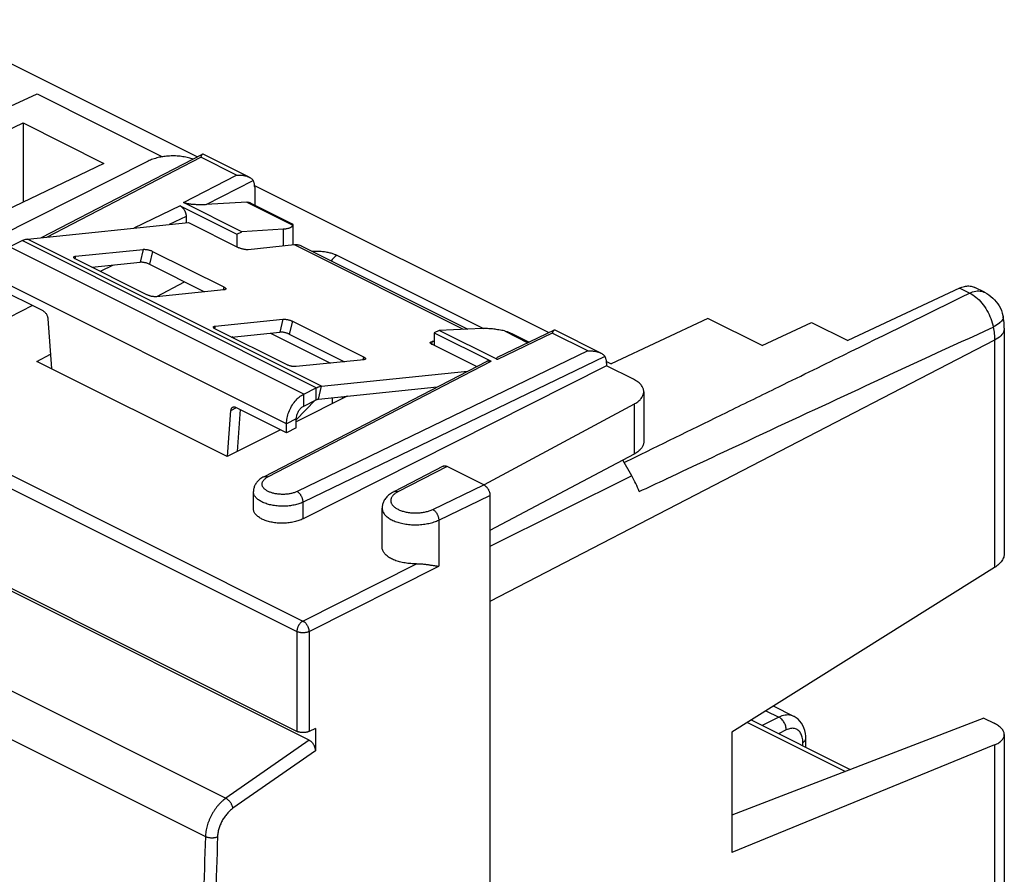
# Model space of a CAD drawing. Units: millimetres. Extents: x -26.3 to 31.7, y -30.6 to 32.5.
# Drawn here: x 3.3 to 31.7, y 0.8 to 25.5 of the extents above; entities that cross this region are included whole.
import ezdxf

# ---------------------------------------------------------------- set-up
doc = ezdxf.new("R2010")
doc.units = ezdxf.units.MM
doc.header["$LTSCALE"] = 16.335
doc.layers.get('0').update_dxf_attribs({"linetype": 'CONTINUOUS'})

msp = doc.modelspace()

# ---------------------------------------------------------------- linework, layer by layer
at = {"color": 0, "linetype": 'CONTINUOUS'}
for p, q in [((-23.229, 25.478), (11.452, 8.137)), ((-23.403, 25.174), (11.278, 7.834)), ((2.532, 24.462), (8.407, 21.524)), ((-3.337, 20.048), (3.784, 23.337)), ((3.784, 23.337), (7.405, 21.526)), ((0.195, 20.979), (3.377, 22.502)), ((3.377, 22.502), (3.377, 20.218)), ((3.377, 22.502), (5.711, 21.335)), ((11.278, 4.956), (-23.403, 22.296)), ((11.635, 4.698), (-23.053, 22.042)), ((3.908, 19.194), (8.554, 21.6)), ((9.903, 20.937), (8.577, 21.6)), ((6.989, 21.398), (0.501, 18.129)), ((5.711, 21.335), (2.529, 19.812)), ((4.064, 19.21), (8.505, 21.51)), ((9.535, 20.995), (8.505, 21.51)), ((8.007, 20.203), (9.535, 20.995)), ((8.661, 20.145), (10.013, 20.845)), ((10.057, 20.699), (18.547, 16.454)), ((10.06, 20.653), (10.06, 20.137)), ((-25.376, 20.329), (9.23, 3.026)), ((9.685, 19.364), (8.007, 20.203)), ((9.831, 20.22), (8.661, 20.145)), ((9.831, 20.22), (11.158, 19.557)), ((9.932, 20.201), (11.144, 19.595)), ((7.907, 20.112), (6.571, 19.466)), ((7.907, 20.112), (9.546, 19.292)), ((3.505, 19.153), (8.15, 19.627)), ((8.084, 19.807), (7.596, 19.571)), ((8.084, 19.807), (8.084, 19.621)), ((8.15, 19.627), (9.6, 18.903)), ((9.546, 19.292), (9.685, 19.364)), ((10.878, 19.441), (9.685, 19.364)), ((10.878, 19.441), (10.878, 18.948)), ((11.159, 19.557), (11.159, 18.976)), ((-25.952, 19.214), (8.638, 1.919)), ((2.988, 18.925), (3.352, 19.106)), ((11.837, 14.864), (3.352, 19.106)), ((11.99, 14.911), (3.505, 19.153)), ((9.546, 19.292), (9.546, 18.929)), ((11.474, 14.682), (2.988, 18.925)), ((4.891, 18.656), (6.841, 18.855)), ((6.841, 18.855), (6.754, 18.482)), ((7.117, 18.798), (7.03, 18.425)), ((7.117, 18.798), (9.168, 17.773)), ((11.211, 18.982), (9.876, 18.846)), ((16.082, 16.546), (11.211, 18.982)), ((11.417, 18.947), (16.208, 16.552)), ((4.891, 18.656), (4.874, 18.585)), ((6.948, 17.546), (4.898, 18.572)), ((12.432, 18.685), (16.659, 16.571)), ((5.974, 18.402), (5.606, 18.217)), ((10.979, 13.828), (2.493, 18.071)), ((7.241, 17.491), (8.038, 17.921)), ((3.955, 17.08), (2.493, 17.811)), ((9.174, 17.688), (7.224, 17.489)), ((9.168, 17.773), (9.147, 17.686)), ((30.399, 17.737), (27.177, 16.222)), ((30.685, 17.594), (30.399, 17.737)), ((31.12, 17.616), (30.838, 17.757)), ((3.651, 17.232), (1.415, 16.105)), ((4.096, 16.852), (4.195, 15.416)), ((8.921, 16.641), (10.871, 16.84)), ((10.871, 16.84), (10.784, 16.467)), ((11.147, 16.783), (11.06, 16.41)), ((11.147, 16.783), (13.198, 15.758)), ((23.13, 16.861), (20.348, 15.553)), ((24.697, 16.078), (23.13, 16.861)), ((8.921, 16.641), (8.905, 16.57)), ((10.979, 15.531), (8.928, 16.556)), ((15.384, 16.515), (15.24, 16.445)), ((16.619, 16.57), (15.384, 16.515)), ((17.062, 15.676), (15.384, 16.515)), ((18.698, 16.527), (17.06, 15.736)), ((17.264, 16.504), (17.945, 16.163)), ((20.05, 15.863), (18.725, 16.526)), ((24.697, 16.078), (26.123, 16.749)), ((26.123, 16.749), (27.177, 16.222)), ((31.687, 16.584), (31.687, 10.083)), ((9.429, 16.328), (9.406, 16.317)), ((10.519, 16.44), (12.248, 15.575)), ((15.179, 16.194), (15.162, 16.123)), ((15.24, 16.2), (15.179, 16.194)), ((15.24, 16.445), (15.24, 16.083)), ((15.24, 16.445), (16.879, 15.626)), ((31.407, 16.236), (16.848, 8.698)), ((18.645, 16.44), (17.062, 15.676)), ((17.483, 16.426), (17.977, 16.179)), ((19.675, 15.925), (18.645, 16.44)), ((31.407, 16.236), (31.407, 9.684)), ((19.675, 15.925), (11.282, 11.872)), ((16.458, 15.473), (15.186, 16.109)), ((3.78, 15.624), (4.166, 15.832)), ((9.268, 12.879), (3.78, 15.624)), ((10.326, 12.298), (16.766, 15.632)), ((10.441, 12.293), (16.879, 15.626)), ((13.205, 15.673), (11.255, 15.474)), ((20.163, 15.77), (11.456, 11.566)), ((13.198, 15.758), (13.178, 15.67)), ((20.212, 15.497), (11.456, 11.085)), ((11.99, 14.911), (16.201, 15.34)), ((20.209, 15.623), (20.348, 15.553)), ((20.212, 15.577), (20.212, 15.497)), ((20.992, 15.107), (20.212, 15.497)), ((11.474, 14.682), (11.837, 14.864)), ((11.837, 14.517), (11.837, 14.864)), ((11.903, 14.537), (11.99, 14.911)), ((12.726, 14.621), (11.262, 13.883)), ((11.81, 14.504), (11.262, 13.943)), ((11.474, 14.336), (11.474, 14.682)), ((12.309, 14.411), (12.309, 14.579)), ((12.59, 14.553), (12.59, 14.608)), ((12.702, 14.609), (12.686, 14.617)), ((21.284, 14.749), (21.284, 13.297)), ((9.278, 12.884), (9.376, 14.212)), ((9.376, 14.212), (9.535, 14.291)), ((10.979, 13.568), (9.517, 14.299)), ((21.004, 14.391), (16.683, 12.06)), ((21.004, 14.391), (21.004, 12.945)), ((11.262, 13.97), (10.979, 13.828)), ((10.807, 13.654), (9.268, 12.879)), ((10.979, 13.568), (10.979, 13.828)), ((11.262, 13.71), (10.979, 13.568)), ((21.004, 12.945), (16.848, 10.748)), ((15.497, 12.603), (14.072, 11.865)), ((15.61, 12.596), (14.187, 11.859)), ((16.671, 12.066), (15.61, 12.596)), ((20.942, 12.321), (20.68, 12.774)), ((20.942, 12.321), (16.848, 10.285)), ((15.197, 11.354), (16.671, 12.066)), ((10.024, 11.38), (10.024, 11.87)), ((15.371, 11.048), (16.848, 11.761)), ((16.848, 11.761), (16.848, -29.375)), ((11.456, 11.085), (11.456, 11.566)), ((13.737, 10.271), (13.737, 11.395)), ((15.371, 11.048), (15.371, 9.718)), ((11.452, 8.137), (14.732, 9.79)), ((11.629, 7.832), (15.371, 9.718)), ((31.407, 9.684), (23.822, 4.929)), ((11.278, 7.834), (11.278, 4.956)), ((11.629, 7.832), (11.629, 4.954)), ((25.615, 5.387), (25.024, 5.683)), ((24.811, 5.55), (25.185, 5.363)), ((31.1, 5.339), (23.822, 2.536)), ((24.277, 5.215), (27.105, 3.801)), ((24.386, 5.283), (27.244, 3.854)), ((25.185, 5.363), (24.704, 5.124)), ((31.1, 5.339), (31.395, 5.192)), ((11.812, 5.042), (11.629, 4.954)), ((11.812, 5.042), (11.812, 4.39)), ((23.822, 4.929), (23.822, 1.465)), ((25.397, 4.997), (25.177, 4.888)), ((31.687, 4.86), (31.687, -14.804)), ((11.635, 4.698), (9.23, 3.026)), ((31.407, 4.565), (23.822, 1.465)), ((25.875, 4.539), (25.875, 4.638)), ((25.959, 4.497), (25.959, 4.742)), ((31.407, 4.565), (31.407, -15.151)), ((11.812, 4.39), (9.434, 2.738))]:
    msp.add_line(p, q, dxfattribs=at)
at = {"color": 3, "linetype": 'CONTINUOUS'}
for p, q in [((5.361, 18.34), (6.754, 18.482)), ((7.03, 18.425), (8.617, 17.631)), ((9.392, 16.325), (10.784, 16.467)), ((11.06, 16.41), (12.647, 15.616)), ((11.903, 14.537), (15.325, 14.887)), ((11.474, 14.336), (11.837, 14.517)), ((9.561, 13.027), (9.65, 14.233)), ((11.262, 13.71), (11.262, 13.97))]:
    msp.add_line(p, q, dxfattribs=at)
at = {"color": 0, "linetype": 'CONTINUOUS'}
msp.add_lwpolyline([(25.959, 4.742), (25.957, 4.812), (25.947, 4.898), (25.93, 4.979), (25.905, 5.056), (25.873, 5.128), (25.834, 5.193), (25.789, 5.251), (25.739, 5.303), (25.683, 5.347), (25.622, 5.384), (25.616, 5.387)], dxfattribs=at)
for points, knots in [([(8.554, 21.6), (8.553, 21.6), (8.549, 21.597), (8.543, 21.592), (8.536, 21.583), (8.53, 21.572), (8.523, 21.559), (8.517, 21.544), (8.511, 21.528), (8.507, 21.516), (8.505, 21.51)], [0, 0, 0, 0, 0.037226, 0.127764, 0.232942, 0.354281, 0.492128, 0.646203, 0.815824, 1, 1, 1, 1]), ([(8.577, 21.6), (8.576, 21.6), (8.573, 21.602), (8.566, 21.603), (8.559, 21.602), (8.555, 21.601), (8.554, 21.6)], [0, 0, 0, 0, 0.119455, 0.480183, 0.813465, 1, 1, 1, 1]), ([(8.276, 21.456), (8.27, 21.458), (8.241, 21.469), (8.185, 21.486), (8.109, 21.506), (8.03, 21.522), (7.948, 21.534), (7.864, 21.543), (7.778, 21.548), (7.692, 21.55), (7.606, 21.547), (7.521, 21.541), (7.436, 21.531), (7.354, 21.518), (7.274, 21.501), (7.197, 21.48), (7.123, 21.456), (7.054, 21.429), (7.01, 21.409), (6.989, 21.398)], [0, 0, 0, 0, 0.013872, 0.071619, 0.131398, 0.19293, 0.25591, 0.320012, 0.384894, 0.450202, 0.51558, 0.580665, 0.645105, 0.708549, 0.770668, 0.831145, 0.889693, 0.946051, 1, 1, 1, 1]), ([(9.535, 20.995), (9.548, 20.996), (9.573, 20.997), (9.611, 20.998), (9.649, 20.998), (9.686, 20.995), (9.723, 20.991), (9.76, 20.984), (9.795, 20.976), (9.83, 20.967), (9.863, 20.955), (9.887, 20.945), (9.9, 20.938), (9.903, 20.937)], [0, 0, 0, 0, 0.100402, 0.201046, 0.30157, 0.401648, 0.500981, 0.599272, 0.696234, 0.79158, 0.88501, 0.976206, 1, 1, 1, 1]), ([(9.903, 20.937), (9.91, 20.933), (9.927, 20.924), (9.951, 20.909), (9.976, 20.89), (9.997, 20.869), (10.008, 20.853), (10.013, 20.845)], [0, 0, 0, 0, 0.168313, 0.390721, 0.604289, 0.807779, 1, 1, 1, 1]), ([(10.06, 20.653), (10.06, 20.665), (10.059, 20.69), (10.055, 20.725), (10.048, 20.759), (10.039, 20.79), (10.028, 20.819), (10.018, 20.837), (10.013, 20.845)], [0, 0, 0, 0, 0.185148, 0.363013, 0.53328, 0.69603, 0.851527, 1, 1, 1, 1]), ([(8.661, 20.145), (8.639, 20.144), (8.597, 20.142), (8.537, 20.14), (8.48, 20.14), (8.428, 20.141), (8.379, 20.143), (8.334, 20.145), (8.293, 20.148), (8.255, 20.151), (8.219, 20.155), (8.187, 20.159), (8.157, 20.163), (8.13, 20.168), (8.106, 20.173), (8.083, 20.178), (8.064, 20.183), (8.046, 20.188), (8.031, 20.193), (8.018, 20.198), (8.01, 20.201), (8.007, 20.203)], [0, 0, 0, 0, 0.0986, 0.190377, 0.27564, 0.354747, 0.428067, 0.49596, 0.558771, 0.616821, 0.6704, 0.719773, 0.765156, 0.806741, 0.844663, 0.878858, 0.909516, 0.936624, 0.960749, 0.981874, 1, 1, 1, 1]), ([(9.831, 20.22), (9.842, 20.221), (9.863, 20.221), (9.895, 20.216), (9.917, 20.208), (9.929, 20.202), (9.932, 20.201)], [0, 0, 0, 0, 0.313691, 0.616351, 0.91263, 1, 1, 1, 1]), ([(7.907, 20.112), (7.915, 20.108), (7.929, 20.099), (7.95, 20.084), (7.971, 20.066), (7.99, 20.046), (8.008, 20.023), (8.025, 19.999), (8.04, 19.973), (8.053, 19.945), (8.064, 19.918), (8.073, 19.889), (8.079, 19.861), (8.083, 19.834), (8.084, 19.816), (8.084, 19.807)], [0, 0, 0, 0, 0.06675, 0.137232, 0.211001, 0.287803, 0.366798, 0.447657, 0.529314, 0.611406, 0.692819, 0.773159, 0.851451, 0.92729, 1, 1, 1, 1]), ([(10.878, 19.441), (10.896, 19.442), (10.93, 19.445), (10.979, 19.452), (11.022, 19.461), (11.06, 19.472), (11.092, 19.485), (11.118, 19.5), (11.138, 19.517), (11.151, 19.536), (11.156, 19.55), (11.158, 19.557)], [0, 0, 0, 0, 0.168488, 0.321902, 0.45988, 0.582187, 0.68925, 0.782032, 0.862434, 0.933626, 1, 1, 1, 1]), ([(11.145, 19.595), (11.148, 19.593), (11.155, 19.588), (11.159, 19.577), (11.159, 19.571), (11.159, 19.569)], [0, 0, 0, 0, 0.379123, 0.815783, 1, 1, 1, 1]), ([(3.352, 19.106), (3.369, 19.115), (3.403, 19.13), (3.454, 19.145), (3.488, 19.152), (3.505, 19.153)], [0, 0, 0, 0, 0.351138, 0.684082, 1, 1, 1, 1]), ([(6.841, 18.855), (6.851, 18.856), (6.871, 18.857), (6.904, 18.855), (6.94, 18.851), (6.978, 18.844), (7.016, 18.836), (7.052, 18.825), (7.086, 18.812), (7.107, 18.803), (7.117, 18.798)], [0, 0, 0, 0, 0.101868, 0.21893, 0.34741, 0.482913, 0.620694, 0.755895, 0.883785, 1, 1, 1, 1]), ([(9.876, 18.846), (9.866, 18.845), (9.845, 18.844), (9.812, 18.845), (9.777, 18.85), (9.739, 18.856), (9.701, 18.865), (9.665, 18.876), (9.631, 18.888), (9.61, 18.898), (9.6, 18.903)], [0, 0, 0, 0, 0.101868, 0.21893, 0.34741, 0.482913, 0.620694, 0.755895, 0.883785, 1, 1, 1, 1]), ([(11.297, 18.982), (11.283, 18.983), (11.254, 18.985), (11.225, 18.983), (11.211, 18.982)], [0, 0, 0, 0, 0.491333, 1, 1, 1, 1]), ([(11.417, 18.947), (11.41, 18.95), (11.372, 18.968), (11.331, 18.978), (11.297, 18.982)], [0, 0, 0, 0, 0.173601, 1, 1, 1, 1]), ([(11.712, 18.8), (11.721, 18.8), (11.776, 18.805), (11.877, 18.807), (12.012, 18.799), (12.139, 18.781), (12.253, 18.754), (12.35, 18.722), (12.407, 18.697), (12.432, 18.685)], [0, 0, 0, 0, 0.038019, 0.224559, 0.410167, 0.58674, 0.746949, 0.885586, 1, 1, 1, 1]), ([(4.898, 18.572), (4.889, 18.576), (4.874, 18.584), (4.855, 18.598), (4.842, 18.611), (4.837, 18.623), (4.837, 18.629), (4.838, 18.631)], [0, 0, 0, 0, 0.322954, 0.587837, 0.791283, 0.940824, 1, 1, 1, 1]), ([(4.838, 18.631), (4.838, 18.633), (4.841, 18.639), (4.851, 18.647), (4.869, 18.653), (4.883, 18.655), (4.891, 18.656)], [0, 0, 0, 0, 0.096654, 0.315682, 0.613655, 1, 1, 1, 1]), ([(12.432, 18.685), (12.401, 18.67), (12.343, 18.625), (12.296, 18.563), (12.274, 18.525), (12.272, 18.52)], [0, 0, 0, 0, 0.436379, 0.929703, 1, 1, 1, 1]), ([(9.168, 17.773), (9.176, 17.769), (9.191, 17.76), (9.21, 17.746), (9.223, 17.733), (9.229, 17.722), (9.228, 17.715), (9.228, 17.714)], [0, 0, 0, 0, 0.322954, 0.587837, 0.791283, 0.940824, 1, 1, 1, 1]), ([(9.228, 17.714), (9.227, 17.712), (9.225, 17.705), (9.214, 17.697), (9.196, 17.691), (9.182, 17.689), (9.174, 17.688)], [0, 0, 0, 0, 0.096654, 0.315682, 0.613655, 1, 1, 1, 1]), ([(30.399, 17.737), (30.443, 17.757), (30.531, 17.789), (30.665, 17.805), (30.768, 17.788), (30.822, 17.765), (30.838, 17.757)], [0, 0, 0, 0, 0.321205, 0.613371, 0.884755, 1, 1, 1, 1]), ([(30.685, 17.593), (30.742, 17.621), (30.857, 17.66), (31.01, 17.659), (31.093, 17.629), (31.12, 17.616)], [0, 0, 0, 0, 0.422391, 0.796301, 1, 1, 1, 1]), ([(31.12, 17.616), (31.206, 17.573), (31.368, 17.461), (31.552, 17.229), (31.629, 17.034), (31.652, 16.928), (31.654, 16.918)], [0, 0, 0, 0, 0.318142, 0.639972, 0.967543, 1, 1, 1, 1]), ([(7.224, 17.489), (7.215, 17.488), (7.194, 17.488), (7.161, 17.489), (7.125, 17.493), (7.087, 17.5), (7.05, 17.509), (7.013, 17.52), (6.979, 17.532), (6.958, 17.541), (6.948, 17.546)], [0, 0, 0, 0, 0.101868, 0.21893, 0.34741, 0.482913, 0.620694, 0.755895, 0.883785, 1, 1, 1, 1]), ([(25.075, 14.84), (25.731, 15.162), (27.602, 16.078), (29.472, 16.997), (30.685, 17.594)], [0, 0, 0, 0, 0.350874, 1, 1, 1, 1]), ([(30.685, 17.593), (30.751, 17.562), (30.879, 17.476), (31.048, 17.307), (31.193, 17.097), (31.305, 16.864), (31.35, 16.698), (31.368, 16.614)], [0, 0, 0, 0, 0.176352, 0.372262, 0.581022, 0.792897, 1, 1, 1, 1]), ([(3.955, 17.08), (3.964, 17.076), (3.982, 17.065), (4.007, 17.043), (4.03, 17.017), (4.051, 16.987), (4.069, 16.955), (4.082, 16.921), (4.092, 16.886), (4.095, 16.863), (4.096, 16.852)], [0, 0, 0, 0, 0.109666, 0.228105, 0.353681, 0.484116, 0.616748, 0.74875, 0.877341, 1, 1, 1, 1]), ([(10.871, 16.84), (10.881, 16.841), (10.902, 16.842), (10.935, 16.84), (10.971, 16.836), (11.008, 16.829), (11.046, 16.82), (11.083, 16.809), (11.116, 16.797), (11.138, 16.788), (11.147, 16.783)], [0, 0, 0, 0, 0.101868, 0.21893, 0.34741, 0.482913, 0.620694, 0.755895, 0.883785, 1, 1, 1, 1]), ([(31.652, 16.917), (31.656, 16.892), (31.644, 16.813), (31.589, 16.762), (31.551, 16.732)], [0, 0, 0, 0, 0.342873, 1, 1, 1, 1]), ([(31.687, 16.584), (31.687, 16.621), (31.685, 16.695), (31.673, 16.807), (31.661, 16.881), (31.654, 16.918)], [0, 0, 0, 0, 0.330042, 0.664173, 1, 1, 1, 1]), ([(8.928, 16.556), (8.92, 16.561), (8.904, 16.569), (8.885, 16.583), (8.873, 16.596), (8.867, 16.608), (8.868, 16.614), (8.868, 16.616)], [0, 0, 0, 0, 0.322954, 0.587837, 0.791283, 0.940824, 1, 1, 1, 1]), ([(8.868, 16.616), (8.869, 16.618), (8.871, 16.624), (8.882, 16.632), (8.899, 16.638), (8.913, 16.64), (8.921, 16.641)], [0, 0, 0, 0, 0.096654, 0.315682, 0.613655, 1, 1, 1, 1]), ([(17.264, 16.504), (17.238, 16.509), (17.187, 16.519), (17.109, 16.533), (17.032, 16.545), (16.957, 16.555), (16.884, 16.562), (16.813, 16.568), (16.745, 16.571), (16.681, 16.572), (16.639, 16.571), (16.619, 16.57)], [0, 0, 0, 0, 0.122378, 0.243803, 0.363371, 0.48038, 0.594032, 0.703519, 0.808159, 0.90717, 1, 1, 1, 1]), ([(17.264, 16.504), (17.29, 16.498), (17.342, 16.485), (17.415, 16.458), (17.461, 16.436), (17.483, 16.426)], [0, 0, 0, 0, 0.343498, 0.686789, 1, 1, 1, 1]), ([(18.698, 16.527), (18.697, 16.526), (18.694, 16.525), (18.688, 16.52), (18.68, 16.511), (18.673, 16.501), (18.665, 16.488), (18.658, 16.474), (18.651, 16.457), (18.647, 16.446), (18.645, 16.44)], [0, 0, 0, 0, 0.022217, 0.11677, 0.224791, 0.348239, 0.487777, 0.643334, 0.81437, 1, 1, 1, 1]), ([(18.724, 16.526), (18.724, 16.526), (18.72, 16.528), (18.713, 16.53), (18.705, 16.529), (18.7, 16.528), (18.698, 16.527)], [0, 0, 0, 0, 0.10063, 0.444365, 0.760295, 1, 1, 1, 1]), ([(21.96, 12.248), (22.742, 12.615), (24.655, 13.51), (27.79, 14.968), (30.145, 16.054), (31.368, 16.614)], [0, 0, 0, 0, 0.24993, 0.610924, 1, 1, 1, 1]), ([(31.551, 16.732), (31.55, 16.73), (31.492, 16.685), (31.431, 16.647), (31.368, 16.614)], [0, 0, 0, 0, 0.024049, 1, 1, 1, 1]), ([(31.368, 16.614), (31.38, 16.551), (31.4, 16.425), (31.407, 16.298), (31.407, 16.236)], [0, 0, 0, 0, 0.511176, 1, 1, 1, 1]), ([(31.687, 16.584), (31.687, 16.559), (31.676, 16.475), (31.582, 16.343), (31.471, 16.27), (31.407, 16.236)], [0, 0, 0, 0, 0.156802, 0.530777, 1, 1, 1, 1]), ([(15.126, 16.169), (15.126, 16.171), (15.129, 16.177), (15.14, 16.185), (15.157, 16.191), (15.171, 16.193), (15.179, 16.194)], [0, 0, 0, 0, 0.096654, 0.315682, 0.613655, 1, 1, 1, 1]), ([(15.186, 16.109), (15.178, 16.114), (15.162, 16.122), (15.143, 16.136), (15.13, 16.149), (15.125, 16.161), (15.126, 16.167), (15.126, 16.169)], [0, 0, 0, 0, 0.322954, 0.587837, 0.791283, 0.940824, 1, 1, 1, 1]), ([(19.675, 15.925), (19.688, 15.926), (19.713, 15.927), (19.752, 15.928), (19.79, 15.927), (19.828, 15.924), (19.866, 15.919), (19.903, 15.912), (19.939, 15.904), (19.975, 15.894), (20.009, 15.882), (20.034, 15.871), (20.047, 15.865), (20.05, 15.863)], [0, 0, 0, 0, 0.099668, 0.199665, 0.299629, 0.399236, 0.498194, 0.596215, 0.69302, 0.788331, 0.881857, 0.973286, 1, 1, 1, 1]), ([(13.198, 15.758), (13.207, 15.753), (13.222, 15.745), (13.241, 15.731), (13.254, 15.718), (13.259, 15.706), (13.259, 15.7), (13.258, 15.698)], [0, 0, 0, 0, 0.322954, 0.587837, 0.791283, 0.940824, 1, 1, 1, 1]), ([(13.258, 15.698), (13.258, 15.696), (13.255, 15.69), (13.244, 15.682), (13.227, 15.676), (13.213, 15.674), (13.205, 15.673)], [0, 0, 0, 0, 0.096654, 0.315682, 0.613655, 1, 1, 1, 1]), ([(16.766, 15.632), (16.77, 15.635), (16.78, 15.639), (16.797, 15.643), (16.816, 15.644), (16.837, 15.641), (16.858, 15.635), (16.872, 15.629), (16.879, 15.626)], [0, 0, 0, 0, 0.116485, 0.276333, 0.44249, 0.617162, 0.802758, 1, 1, 1, 1]), ([(17.062, 15.676), (17.059, 15.677), (17.053, 15.68), (17.045, 15.686), (17.039, 15.691), (17.034, 15.697), (17.031, 15.703), (17.031, 15.71), (17.034, 15.716), (17.039, 15.723), (17.048, 15.729), (17.055, 15.733), (17.06, 15.736), (17.06, 15.736)], [0, 0, 0, 0, 0.119895, 0.228482, 0.323688, 0.405605, 0.478284, 0.547659, 0.62376, 0.71631, 0.833109, 0.980128, 1, 1, 1, 1]), ([(20.05, 15.863), (20.057, 15.86), (20.074, 15.851), (20.099, 15.835), (20.125, 15.815), (20.146, 15.794), (20.158, 15.778), (20.163, 15.77)], [0, 0, 0, 0, 0.161739, 0.385515, 0.600729, 0.806023, 1, 1, 1, 1]), ([(20.212, 15.577), (20.212, 15.589), (20.211, 15.614), (20.207, 15.649), (20.2, 15.683), (20.191, 15.714), (20.179, 15.744), (20.169, 15.762), (20.163, 15.77)], [0, 0, 0, 0, 0.184062, 0.361189, 0.531135, 0.694045, 0.850243, 1, 1, 1, 1]), ([(11.255, 15.474), (11.245, 15.473), (11.224, 15.472), (11.191, 15.474), (11.155, 15.478), (11.118, 15.485), (11.08, 15.494), (11.044, 15.504), (11.01, 15.517), (10.989, 15.526), (10.979, 15.531)], [0, 0, 0, 0, 0.101868, 0.21893, 0.34741, 0.482913, 0.620694, 0.755895, 0.883785, 1, 1, 1, 1]), ([(21.284, 14.749), (21.284, 14.75), (21.284, 14.766), (21.281, 14.798), (21.269, 14.841), (21.249, 14.885), (21.223, 14.926), (21.189, 14.967), (21.149, 15.005), (21.102, 15.042), (21.049, 15.076), (21.011, 15.097), (20.992, 15.107)], [0, 0, 0, 0, 0.009193, 0.100032, 0.192775, 0.289134, 0.390531, 0.498061, 0.612468, 0.734189, 0.86339, 1, 1, 1, 1]), ([(11.837, 14.864), (11.854, 14.872), (11.888, 14.887), (11.939, 14.903), (11.973, 14.909), (11.99, 14.911)], [0, 0, 0, 0, 0.351138, 0.684082, 1, 1, 1, 1]), ([(21.042, 12.867), (21.918, 13.295), (23.263, 13.953), (24.607, 14.611), (25.075, 14.84)], [0, 0, 0, 0, 0.651983, 1, 1, 1, 1]), ([(10.979, 13.828), (10.979, 13.884), (10.991, 13.999), (11.041, 14.168), (11.119, 14.331), (11.22, 14.478), (11.338, 14.598), (11.428, 14.659), (11.474, 14.682)], [0, 0, 0, 0, 0.161422, 0.334256, 0.511697, 0.686243, 0.850825, 1, 1, 1, 1]), ([(21.004, 14.391), (21.023, 14.401), (21.06, 14.423), (21.112, 14.459), (21.157, 14.497), (21.196, 14.537), (21.229, 14.578), (21.254, 14.621), (21.272, 14.664), (21.282, 14.707), (21.284, 14.735), (21.284, 14.749)], [0, 0, 0, 0, 0.139167, 0.270766, 0.394731, 0.51124, 0.620747, 0.724023, 0.822197, 0.91673, 1, 1, 1, 1]), ([(9.376, 14.212), (9.377, 14.221), (9.38, 14.24), (9.389, 14.266), (9.403, 14.287), (9.417, 14.299), (9.426, 14.304), (9.428, 14.305)], [0, 0, 0, 0, 0.265977, 0.508294, 0.729812, 0.937453, 1, 1, 1, 1]), ([(9.428, 14.305), (9.433, 14.307), (9.445, 14.312), (9.467, 14.314), (9.492, 14.31), (9.509, 14.303), (9.517, 14.299)], [0, 0, 0, 0, 0.169802, 0.423983, 0.698579, 1, 1, 1, 1]), ([(21.284, 13.297), (21.284, 13.284), (21.282, 13.256), (21.272, 13.214), (21.254, 13.171), (21.229, 13.129), (21.196, 13.088), (21.157, 13.049), (21.112, 13.011), (21.06, 12.976), (21.023, 12.955), (21.004, 12.945)], [0, 0, 0, 0, 0.083093, 0.177358, 0.275281, 0.37837, 0.487788, 0.604329, 0.728463, 0.860374, 1, 1, 1, 1]), ([(15.497, 12.603), (15.501, 12.605), (15.511, 12.609), (15.528, 12.613), (15.548, 12.614), (15.569, 12.612), (15.59, 12.606), (15.603, 12.6), (15.61, 12.596)], [0, 0, 0, 0, 0.116485, 0.276333, 0.44249, 0.617162, 0.802758, 1, 1, 1, 1]), ([(10.326, 12.298), (10.306, 12.288), (10.267, 12.265), (10.213, 12.228), (10.166, 12.187), (10.127, 12.144), (10.094, 12.1), (10.068, 12.056), (10.048, 12.01), (10.034, 11.964), (10.026, 11.917), (10.024, 11.885), (10.024, 11.87)], [0, 0, 0, 0, 0.124993, 0.244225, 0.356493, 0.461446, 0.559728, 0.652845, 0.742327, 0.829356, 0.914953, 1, 1, 1, 1]), ([(11.282, 11.872), (11.269, 11.866), (11.241, 11.854), (11.197, 11.838), (11.151, 11.824), (11.102, 11.812), (11.051, 11.803), (10.998, 11.796), (10.945, 11.791), (10.891, 11.789), (10.837, 11.789), (10.783, 11.792), (10.73, 11.797), (10.677, 11.804), (10.627, 11.814), (10.578, 11.826), (10.532, 11.841), (10.489, 11.857), (10.449, 11.875), (10.412, 11.895), (10.379, 11.917), (10.35, 11.94), (10.326, 11.964), (10.306, 11.989), (10.29, 12.016), (10.28, 12.043), (10.274, 12.07), (10.274, 12.097), (10.278, 12.125), (10.288, 12.152), (10.303, 12.178), (10.322, 12.204), (10.345, 12.228), (10.374, 12.252), (10.406, 12.273), (10.429, 12.287), (10.441, 12.293)], [0, 0, 0, 0, 0.031276, 0.06408, 0.098255, 0.133627, 0.169999, 0.207162, 0.244891, 0.282953, 0.321112, 0.35913, 0.396768, 0.433797, 0.469995, 0.505153, 0.53908, 0.571606, 0.602589, 0.63192, 0.65953, 0.6854, 0.709569, 0.732152, 0.753344, 0.773434, 0.792798, 0.81188, 0.831154, 0.851074, 0.872032, 0.894331, 0.918187, 0.943728, 0.971005, 1, 1, 1, 1]), ([(10.326, 12.298), (10.328, 12.299), (10.336, 12.303), (10.351, 12.308), (10.373, 12.31), (10.395, 12.309), (10.418, 12.303), (10.434, 12.297), (10.441, 12.293)], [0, 0, 0, 0, 0.050792, 0.223118, 0.401158, 0.588503, 0.787664, 1, 1, 1, 1]), ([(21.155, 11.872), (21.126, 11.949), (21.062, 12.102), (20.984, 12.249), (20.942, 12.321)], [0, 0, 0, 0, 0.495013, 1, 1, 1, 1]), ([(16.671, 12.066), (16.678, 12.062), (16.693, 12.054), (16.714, 12.039), (16.734, 12.021), (16.754, 12), (16.772, 11.977), (16.789, 11.953), (16.804, 11.927), (16.817, 11.9), (16.828, 11.872), (16.837, 11.844), (16.843, 11.816), (16.847, 11.788), (16.848, 11.77), (16.848, 11.761)], [0, 0, 0, 0, 0.06675, 0.137232, 0.211001, 0.287803, 0.366798, 0.447657, 0.529314, 0.611406, 0.692819, 0.773159, 0.851451, 0.92729, 1, 1, 1, 1]), ([(11.456, 11.566), (11.437, 11.557), (11.397, 11.539), (11.335, 11.517), (11.269, 11.497), (11.199, 11.48), (11.127, 11.467), (11.053, 11.457), (10.977, 11.45), (10.9, 11.447), (10.823, 11.447), (10.747, 11.451), (10.671, 11.459), (10.597, 11.469), (10.525, 11.483), (10.456, 11.501), (10.391, 11.521), (10.329, 11.544), (10.272, 11.57), (10.22, 11.598), (10.174, 11.629), (10.133, 11.662), (10.098, 11.696), (10.069, 11.732), (10.047, 11.769), (10.032, 11.808), (10.025, 11.841), (10.024, 11.862), (10.024, 11.87)], [0, 0, 0, 0, 0.038907, 0.0797, 0.122198, 0.166182, 0.211412, 0.257624, 0.30454, 0.351871, 0.399322, 0.446597, 0.4934, 0.539446, 0.584458, 0.628177, 0.670365, 0.710811, 0.749339, 0.785812, 0.820145, 0.852314, 0.882369, 0.910451, 0.936804, 0.961786, 0.985865, 1, 1, 1, 1]), ([(11.456, 11.566), (11.456, 11.576), (11.455, 11.595), (11.45, 11.625), (11.443, 11.656), (11.433, 11.687), (11.42, 11.717), (11.405, 11.745), (11.388, 11.773), (11.37, 11.798), (11.349, 11.821), (11.328, 11.842), (11.306, 11.859), (11.29, 11.868), (11.282, 11.872)], [0, 0, 0, 0, 0.079121, 0.16186, 0.247488, 0.335162, 0.423961, 0.512922, 0.601076, 0.687485, 0.771275, 0.851674, 0.92806, 1, 1, 1, 1]), ([(14.072, 11.865), (14.05, 11.853), (14.007, 11.829), (13.947, 11.787), (13.895, 11.742), (13.851, 11.695), (13.815, 11.647), (13.786, 11.598), (13.764, 11.548), (13.748, 11.497), (13.739, 11.446), (13.737, 11.412), (13.737, 11.395)], [0, 0, 0, 0, 0.124871, 0.244428, 0.357467, 0.463196, 0.562154, 0.655446, 0.744685, 0.831136, 0.915914, 1, 1, 1, 1]), ([(14.187, 11.859), (14.173, 11.852), (14.146, 11.837), (14.108, 11.811), (14.075, 11.784), (14.047, 11.756), (14.024, 11.726), (14.006, 11.696), (13.994, 11.664), (13.987, 11.632), (13.986, 11.6), (13.991, 11.568), (14.002, 11.537), (14.018, 11.506), (14.039, 11.476), (14.066, 11.447), (14.098, 11.419), (14.134, 11.393), (14.175, 11.369), (14.22, 11.347), (14.268, 11.327), (14.32, 11.309), (14.375, 11.293), (14.433, 11.28), (14.492, 11.269), (14.554, 11.261), (14.616, 11.256), (14.679, 11.254), (14.742, 11.254), (14.805, 11.258), (14.868, 11.264), (14.928, 11.272), (14.987, 11.284), (15.044, 11.298), (15.098, 11.314), (15.149, 11.333), (15.182, 11.347), (15.197, 11.354)], [0, 0, 0, 0, 0.028192, 0.054762, 0.079693, 0.103026, 0.124873, 0.145419, 0.164931, 0.183753, 0.202293, 0.220985, 0.240247, 0.260447, 0.281875, 0.304743, 0.329181, 0.355252, 0.382963, 0.412269, 0.443089, 0.475308, 0.508782, 0.543348, 0.578824, 0.615014, 0.651711, 0.688703, 0.72577, 0.762695, 0.79926, 0.835254, 0.870474, 0.904726, 0.937835, 0.969642, 1, 1, 1, 1]), ([(14.187, 11.859), (14.18, 11.863), (14.165, 11.869), (14.141, 11.875), (14.119, 11.877), (14.098, 11.875), (14.082, 11.87), (14.074, 11.866), (14.072, 11.865)], [0, 0, 0, 0, 0.212336, 0.411497, 0.598842, 0.776882, 0.949208, 1, 1, 1, 1]), ([(11.456, 11.085), (11.437, 11.075), (11.397, 11.057), (11.335, 11.033), (11.269, 11.013), (11.199, 10.995), (11.127, 10.98), (11.053, 10.969), (10.977, 10.962), (10.9, 10.958), (10.823, 10.957), (10.747, 10.96), (10.671, 10.967), (10.597, 10.977), (10.525, 10.991), (10.456, 11.008), (10.391, 11.028), (10.329, 11.051), (10.272, 11.076), (10.22, 11.105), (10.173, 11.136), (10.132, 11.169), (10.098, 11.204), (10.069, 11.24), (10.047, 11.278), (10.032, 11.317), (10.025, 11.351), (10.024, 11.372), (10.024, 11.38)], [0, 0, 0, 0, 0.039096, 0.080027, 0.122615, 0.166629, 0.211866, 0.258016, 0.304868, 0.352068, 0.399398, 0.446498, 0.493141, 0.538995, 0.58383, 0.627365, 0.669387, 0.709683, 0.748088, 0.784474, 0.818762, 0.850943, 0.881068, 0.909299, 0.935868, 0.961157, 0.985602, 1, 1, 1, 1]), ([(13.737, 11.395), (13.737, 11.39), (13.737, 11.37), (13.743, 11.337), (13.757, 11.294), (13.779, 11.252), (13.808, 11.212), (13.844, 11.173), (13.886, 11.136), (13.935, 11.101), (13.99, 11.068), (14.051, 11.038), (14.117, 11.011), (14.187, 10.986), (14.261, 10.965), (14.339, 10.947), (14.419, 10.933), (14.502, 10.922), (14.586, 10.915), (14.671, 10.912), (14.757, 10.913), (14.842, 10.917), (14.926, 10.925), (15.008, 10.937), (15.088, 10.952), (15.164, 10.971), (15.237, 10.993), (15.306, 11.019), (15.35, 11.038), (15.371, 11.048)], [0, 0, 0, 0, 0.008024, 0.031267, 0.05522, 0.080339, 0.106986, 0.135422, 0.165811, 0.198231, 0.232689, 0.269132, 0.307456, 0.34752, 0.389145, 0.432129, 0.476243, 0.521245, 0.566879, 0.612878, 0.658971, 0.704888, 0.750358, 0.795117, 0.838913, 0.881507, 0.92268, 0.962232, 1, 1, 1, 1]), ([(15.197, 11.354), (15.205, 11.35), (15.221, 11.341), (15.243, 11.324), (15.265, 11.304), (15.285, 11.28), (15.304, 11.255), (15.321, 11.228), (15.336, 11.199), (15.348, 11.169), (15.358, 11.138), (15.366, 11.108), (15.37, 11.078), (15.371, 11.058), (15.371, 11.048)], [0, 0, 0, 0, 0.07194, 0.148326, 0.228725, 0.312515, 0.398924, 0.487078, 0.576039, 0.664838, 0.752512, 0.83814, 0.920879, 1, 1, 1, 1]), ([(14.732, 9.79), (14.703, 9.789), (14.647, 9.789), (14.563, 9.792), (14.48, 9.799), (14.399, 9.81), (14.32, 9.824), (14.244, 9.842), (14.171, 9.864), (14.102, 9.888), (14.039, 9.916), (13.98, 9.946), (13.926, 9.979), (13.879, 10.014), (13.838, 10.052), (13.803, 10.091), (13.775, 10.132), (13.755, 10.174), (13.742, 10.217), (13.737, 10.249), (13.737, 10.268), (13.737, 10.271)], [0, 0, 0, 0, 0.070475, 0.140628, 0.21013, 0.278519, 0.345504, 0.410649, 0.47372, 0.534338, 0.592353, 0.647476, 0.699674, 0.748804, 0.794991, 0.838306, 0.879098, 0.917716, 0.954785, 0.990929, 1, 1, 1, 1]), ([(31.687, 10.083), (31.687, 10.048), (31.674, 9.973), (31.617, 9.867), (31.526, 9.767), (31.449, 9.71), (31.407, 9.684)], [0, 0, 0, 0, 0.206539, 0.440516, 0.703797, 1, 1, 1, 1]), ([(14.732, 9.79), (14.751, 9.79), (14.79, 9.79), (14.847, 9.787), (14.904, 9.783), (14.958, 9.777), (15.011, 9.77), (15.062, 9.763), (15.112, 9.755), (15.16, 9.748), (15.206, 9.741), (15.25, 9.734), (15.292, 9.728), (15.332, 9.722), (15.358, 9.719), (15.371, 9.718)], [0, 0, 0, 0, 0.091198, 0.18068, 0.268153, 0.353416, 0.436318, 0.516731, 0.59454, 0.669628, 0.741877, 0.811166, 0.877369, 0.940359, 1, 1, 1, 1]), ([(11.452, 8.137), (11.445, 8.133), (11.43, 8.125), (11.41, 8.109), (11.39, 8.091), (11.37, 8.071), (11.353, 8.048), (11.336, 8.024), (11.321, 7.998), (11.308, 7.971), (11.298, 7.944), (11.289, 7.916), (11.283, 7.888), (11.279, 7.861), (11.278, 7.843), (11.278, 7.834)], [0, 0, 0, 0, 0.067107, 0.137875, 0.211925, 0.288799, 0.367927, 0.448669, 0.53033, 0.612188, 0.693515, 0.773599, 0.851766, 0.927407, 1, 1, 1, 1]), ([(11.452, 8.137), (11.459, 8.133), (11.473, 8.125), (11.494, 8.109), (11.514, 8.091), (11.533, 8.071), (11.551, 8.048), (11.568, 8.024), (11.583, 7.998), (11.596, 7.97), (11.608, 7.943), (11.617, 7.915), (11.623, 7.887), (11.627, 7.859), (11.628, 7.841), (11.629, 7.832)], [0, 0, 0, 0, 0.066335, 0.136537, 0.210262, 0.287021, 0.366215, 0.447162, 0.529124, 0.611334, 0.693014, 0.773406, 0.851789, 0.927508, 1, 1, 1, 1]), ([(11.629, 7.832), (11.621, 7.829), (11.606, 7.822), (11.581, 7.814), (11.554, 7.807), (11.526, 7.802), (11.497, 7.799), (11.468, 7.797), (11.438, 7.797), (11.408, 7.799), (11.38, 7.803), (11.352, 7.808), (11.325, 7.815), (11.301, 7.823), (11.285, 7.83), (11.278, 7.834)], [0, 0, 0, 0, 0.068359, 0.140954, 0.217138, 0.296209, 0.377377, 0.459798, 0.542598, 0.624892, 0.705807, 0.784507, 0.860215, 0.932238, 1, 1, 1, 1]), ([(25.615, 5.387), (25.588, 5.401), (25.506, 5.43), (25.354, 5.43), (25.241, 5.39), (25.185, 5.363)], [0, 0, 0, 0, 0.203199, 0.576742, 1, 1, 1, 1]), ([(25.397, 4.997), (25.398, 5.033), (25.386, 5.109), (25.341, 5.214), (25.274, 5.303), (25.216, 5.348), (25.185, 5.363)], [0, 0, 0, 0, 0.247085, 0.511485, 0.769578, 1, 1, 1, 1]), ([(31.687, 4.86), (31.687, 4.862), (31.687, 4.893), (31.67, 4.958), (31.609, 5.045), (31.514, 5.125), (31.437, 5.17), (31.395, 5.192)], [0, 0, 0, 0, 0.0074, 0.20096, 0.424019, 0.689443, 1, 1, 1, 1]), ([(11.629, 4.954), (11.621, 4.951), (11.606, 4.944), (11.581, 4.936), (11.554, 4.929), (11.526, 4.924), (11.497, 4.921), (11.468, 4.919), (11.438, 4.919), (11.408, 4.921), (11.38, 4.925), (11.352, 4.93), (11.325, 4.937), (11.301, 4.945), (11.285, 4.952), (11.278, 4.956)], [0, 0, 0, 0, 0.068402, 0.141032, 0.217163, 0.296299, 0.377378, 0.459885, 0.542584, 0.624962, 0.705788, 0.78455, 0.860199, 0.932251, 1, 1, 1, 1]), ([(25.875, 4.638), (25.875, 4.687), (25.866, 4.78), (25.82, 4.904), (25.742, 4.996), (25.636, 5.045), (25.515, 5.044), (25.436, 5.016), (25.397, 4.997)], [0, 0, 0, 0, 0.197387, 0.370837, 0.524357, 0.670187, 0.824743, 1, 1, 1, 1]), ([(31.407, 4.565), (31.448, 4.582), (31.523, 4.619), (31.615, 4.69), (31.674, 4.772), (31.687, 4.832), (31.687, 4.86)], [0, 0, 0, 0, 0.314246, 0.580502, 0.805531, 1, 1, 1, 1]), ([(11.635, 4.698), (11.643, 4.694), (11.657, 4.686), (11.678, 4.67), (11.698, 4.653), (11.717, 4.632), (11.735, 4.61), (11.752, 4.585), (11.767, 4.559), (11.78, 4.532), (11.791, 4.503), (11.8, 4.475), (11.807, 4.446), (11.811, 4.418), (11.812, 4.399), (11.812, 4.39)], [0, 0, 0, 0, 0.065747, 0.135219, 0.208005, 0.283963, 0.362287, 0.442739, 0.524281, 0.606564, 0.6885, 0.769624, 0.848958, 0.925982, 1, 1, 1, 1]), ([(25.875, 4.638), (25.899, 4.65), (25.939, 4.676), (25.959, 4.722), (25.959, 4.742)], [0, 0, 0, 0, 0.572459, 1, 1, 1, 1]), ([(9.23, 3.026), (9.21, 3.011), (9.169, 2.981), (9.111, 2.931), (9.055, 2.876), (9.001, 2.816), (8.95, 2.752), (8.901, 2.685), (8.856, 2.614), (8.814, 2.54), (8.776, 2.465), (8.742, 2.387), (8.713, 2.309), (8.688, 2.23), (8.668, 2.151), (8.653, 2.072), (8.643, 1.995), (8.639, 1.944), (8.638, 1.919)], [0, 0, 0, 0, 0.057318, 0.116446, 0.177208, 0.239392, 0.302763, 0.367064, 0.432025, 0.497362, 0.56279, 0.628018, 0.692762, 0.756742, 0.819693, 0.881367, 0.941535, 1, 1, 1, 1]), ([(9.434, 2.738), (9.433, 2.747), (9.429, 2.765), (9.42, 2.793), (9.409, 2.821), (9.396, 2.849), (9.38, 2.877), (9.362, 2.904), (9.342, 2.93), (9.321, 2.954), (9.299, 2.976), (9.276, 2.995), (9.253, 3.012), (9.238, 3.021), (9.23, 3.026)], [0, 0, 0, 0, 0.074675, 0.154184, 0.23774, 0.324404, 0.413137, 0.502831, 0.592353, 0.68057, 0.766394, 0.848812, 0.926925, 1, 1, 1, 1]), ([(9.434, 2.738), (9.419, 2.727), (9.389, 2.704), (9.345, 2.667), (9.303, 2.626), (9.262, 2.581), (9.223, 2.533), (9.187, 2.483), (9.152, 2.43), (9.121, 2.375), (9.092, 2.318), (9.067, 2.26), (9.045, 2.201), (9.026, 2.142), (9.011, 2.083), (8.999, 2.024), (8.992, 1.966), (8.989, 1.928), (8.989, 1.909)], [0, 0, 0, 0, 0.057382, 0.116577, 0.17739, 0.239612, 0.303006, 0.367319, 0.432281, 0.497609, 0.563019, 0.628224, 0.692939, 0.756886, 0.819804, 0.881445, 0.941583, 1, 1, 1, 1]), ([(8.638, 1.919), (8.599, 0.693), (8.529, -1.755), (8.455, -5.421), (8.41, -9.073), (8.395, -12.71), (8.41, -16.334), (8.455, -19.943), (8.529, -23.536), (8.599, -25.927), (8.638, -27.119)], [0, 0, 0, 0, 0.126717, 0.252951, 0.378699, 0.503956, 0.628718, 0.752981, 0.876743, 1, 1, 1, 1]), ([(8.989, 1.909), (8.981, 1.905), (8.964, 1.899), (8.936, 1.891), (8.907, 1.885), (8.877, 1.881), (8.845, 1.879), (8.813, 1.879), (8.781, 1.881), (8.749, 1.885), (8.719, 1.891), (8.69, 1.898), (8.663, 1.907), (8.646, 1.915), (8.638, 1.919)], [0, 0, 0, 0, 0.073299, 0.151737, 0.234519, 0.320697, 0.409219, 0.498962, 0.588768, 0.677477, 0.763962, 0.84716, 0.926111, 1, 1, 1, 1]), ([(8.989, 1.909), (8.949, 0.683), (8.88, -1.763), (8.805, -5.427), (8.761, -9.076), (8.746, -12.712), (8.761, -16.333), (8.805, -19.94), (8.879, -23.531), (8.949, -25.92), (8.989, -27.112)], [0, 0, 0, 0, 0.126717, 0.252951, 0.378699, 0.503956, 0.628718, 0.752981, 0.876743, 1, 1, 1, 1])]:
    msp.add_open_spline(points, degree=3, knots=knots, dxfattribs=at)
at = {"color": 3, "linetype": 'CONTINUOUS'}
for points, knots in [([(7.03, 18.425), (7.02, 18.43), (6.998, 18.439), (6.965, 18.452), (6.928, 18.462), (6.89, 18.471), (6.853, 18.478), (6.817, 18.482), (6.784, 18.484), (6.763, 18.483), (6.754, 18.482)], [0, 0, 0, 0, 0.116215, 0.244105, 0.379306, 0.517087, 0.65259, 0.78107, 0.898132, 1, 1, 1, 1]), ([(11.06, 16.41), (11.05, 16.415), (11.029, 16.424), (10.995, 16.436), (10.959, 16.447), (10.921, 16.456), (10.883, 16.463), (10.847, 16.467), (10.814, 16.468), (10.794, 16.468), (10.784, 16.467)], [0, 0, 0, 0, 0.116215, 0.244105, 0.379306, 0.517087, 0.65259, 0.78107, 0.898132, 1, 1, 1, 1]), ([(11.837, 14.517), (11.845, 14.521), (11.859, 14.527), (11.881, 14.534), (11.896, 14.537), (11.903, 14.537)], [0, 0, 0, 0, 0.351138, 0.684082, 1, 1, 1, 1]), ([(11.262, 13.97), (11.262, 13.998), (11.27, 14.058), (11.3, 14.144), (11.346, 14.224), (11.404, 14.29), (11.45, 14.324), (11.474, 14.336)], [0, 0, 0, 0, 0.195265, 0.405112, 0.617293, 0.819052, 1, 1, 1, 1])]:
    msp.add_open_spline(points, degree=3, knots=knots, dxfattribs=at)
at = {"color": 0, "linetype": 'CONTINUOUS'}
for points in [[(20.718, 12.708), (20.826, 12.761), (20.934, 12.814), (21.042, 12.867)], [(21.155, 11.87), (21.416, 11.993), (21.678, 12.115), (21.939, 12.238)], [(21.939, 12.238), (21.946, 12.241), (21.953, 12.244), (21.96, 12.248)]]:
    msp.add_open_spline(points, degree=3, dxfattribs=at)

doc.saveas('drawing.dxf')
